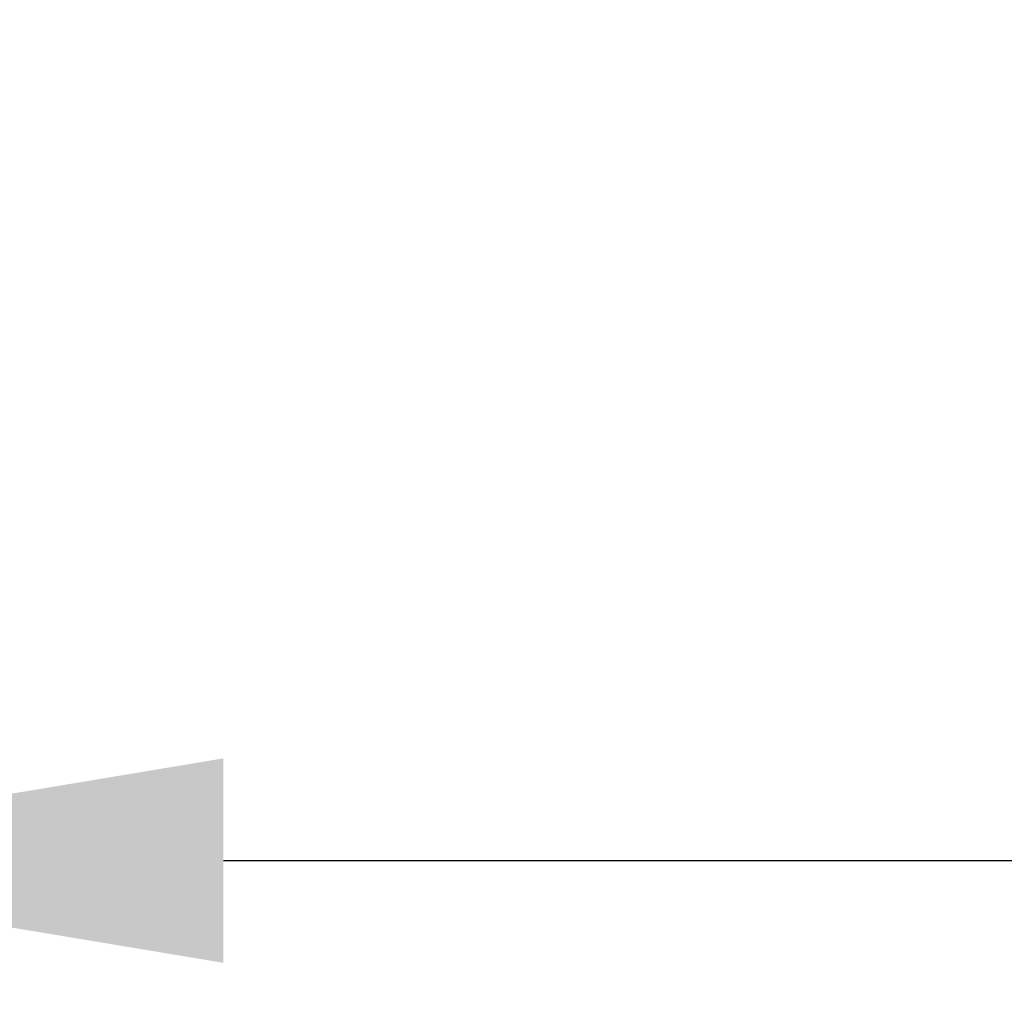
# Model space of a CAD drawing. Units: millimetres. Extents: x 206 to 872, y 830 to 1250.
# Drawn here: x 398 to 426, y 1033 to 1061 of the extents above; entities that cross this region are included whole.
import ezdxf

# ---------------------------------------------------------------- set-up
doc = ezdxf.new("R2010")
doc.units = ezdxf.units.MM
doc.header["$LTSCALE"] = 50
doc.header["$PDSIZE"] = -1
doc.layers.add('strefa', color=6, linetype='Continuous')
doc.dimstyles.new('ISO-25', dxfattribs={"dimtxt": 2.5, "dimasz": 2.5, "dimexe": 1.25, "dimexo": 0.625, "dimtad": 1, "dimtxsty": 'Standard', "dimcen": 2.5, "dimadec": 0, "dimazin": 0, "dimtfac": 1, "dimtmove": 0, "dimatfit": 3, "dimfxl": 1, "dimarcsym": 0})

# ---------------------------------------------------------------- blocks, each defined once
blk = doc.blocks.new('*D3')
at = {"layer": 'Defpoints', "color": 0}
for p in [(871.718, 1189.642), (235.974, 1021.926), (871.718, 1021.926)]:
    blk.add_point(p, dxfattribs=at)
at = {"layer": 'strefa', "color": 0, "lineweight": -2}
for p, q in [((235.974, 1026.926), (235.974, 1194.642)), ((871.718, 1026.926), (871.718, 1194.642)), ((253.754, 1189.642), (853.938, 1189.642))]:
    blk.add_line(p, q, dxfattribs=at)
at = {"layer": 'strefa', "color": 0}
for points in [[(253.754, 1192.606), (253.754, 1186.679), (235.974, 1189.642)], [(853.938, 1186.679), (853.938, 1192.606), (871.718, 1189.642)]]:
    blk.add_solid(points, dxfattribs=at)
at = {"layer": 'strefa', "color": 0, "insert": (553.846, 1202.262), "char_height": 10, "attachment_point": 5}
blk.add_mtext('636', dxfattribs=at)
blk = doc.blocks.new('*D4')
at = {"layer": 'Defpoints', "color": 0}
for p in [(553.846, 1171.926), (224.82, 861.126), (553.846, 861.126)]:
    blk.add_point(p, dxfattribs=at)
at = {"layer": 'strefa', "color": 0, "lineweight": -2}
for p, q in [((548.846, 1171.926), (219.82, 1171.926)), ((224.82, 1154.146), (224.82, 878.906)), ((548.846, 861.126), (219.82, 861.126))]:
    blk.add_line(p, q, dxfattribs=at)
at = {"layer": 'strefa', "color": 0}
for points in [[(227.784, 1154.146), (221.857, 1154.146), (224.82, 1171.926)], [(221.857, 878.906), (227.784, 878.906), (224.82, 861.126)]]:
    blk.add_solid(points, dxfattribs=at)
at = {"layer": 'strefa', "color": 0, "insert": (212.2, 1016.526), "char_height": 10, "attachment_point": 5, "rotation": 90}
blk.add_mtext('311', dxfattribs=at)
blk = doc.blocks.new('*D6')
at = {"layer": 'Defpoints', "color": 0}
for p in [(721.718, 1036.592), (385.974, 1021.926), (721.718, 1021.926)]:
    blk.add_point(p, dxfattribs=at)
at = {"layer": 'strefa', "color": 0, "lineweight": -2}
for p, q in [((385.974, 1026.926), (385.974, 1041.592)), ((721.718, 1026.926), (721.718, 1041.592)), ((403.754, 1036.592), (703.938, 1036.592))]:
    blk.add_line(p, q, dxfattribs=at)
at = {"layer": 'strefa', "color": 0}
for points in [[(403.754, 1039.555), (403.754, 1033.628), (385.974, 1036.592)], [(703.938, 1033.628), (703.938, 1039.555), (721.718, 1036.592)]]:
    blk.add_solid(points, dxfattribs=at)
at = {"layer": 'strefa', "color": 0, "insert": (553.846, 1049.212), "char_height": 10, "attachment_point": 5}
blk.add_mtext('336', dxfattribs=at)

msp = doc.modelspace()

# ---------------------------------------------------------------- dimensions: what is measured, and where the dimension line sits
at = {"layer": 'strefa', "color": 0}
for base, p1, p2, picture, middle in [((871.718, 1189.642), (235.974, 1021.926), (871.718, 1021.926), '*D3', (553.846, 1202.262)), ((721.718, 1036.592), (385.974, 1021.926), (721.718, 1021.926), '*D6', (553.846, 1049.212))]:
    dim = msp.add_linear_dim(base=base, p1=p1, p2=p2, dimstyle='ISO-25', override={"dimtxt": 10, "dimasz": 17.78, "dimexe": 5, "dimexo": 5, "dimgap": 7.62, "dimdec": 0, "dimlfac": 1, "dimzin": 1, "dimadec": 2, "dimtzin": 1}, dxfattribs=at)
    dim.commit()
    dim.dimension.update_dxf_attribs({"geometry": picture, "text_midpoint": middle})
dim = msp.add_linear_dim(base=(224.82, 861.126), p1=(553.846, 1171.926), p2=(553.846, 861.126), angle=90, dimstyle='ISO-25', override={"dimtxt": 10, "dimasz": 17.78, "dimexe": 5, "dimexo": 5, "dimgap": 7.62, "dimdec": 0, "dimlfac": 1, "dimzin": 1, "dimadec": 2, "dimtzin": 1}, dxfattribs=at)
dim.commit()
dim.dimension.update_dxf_attribs({"geometry": '*D4', "text_midpoint": (212.2, 1016.526)})

doc.saveas('drawing.dxf')
